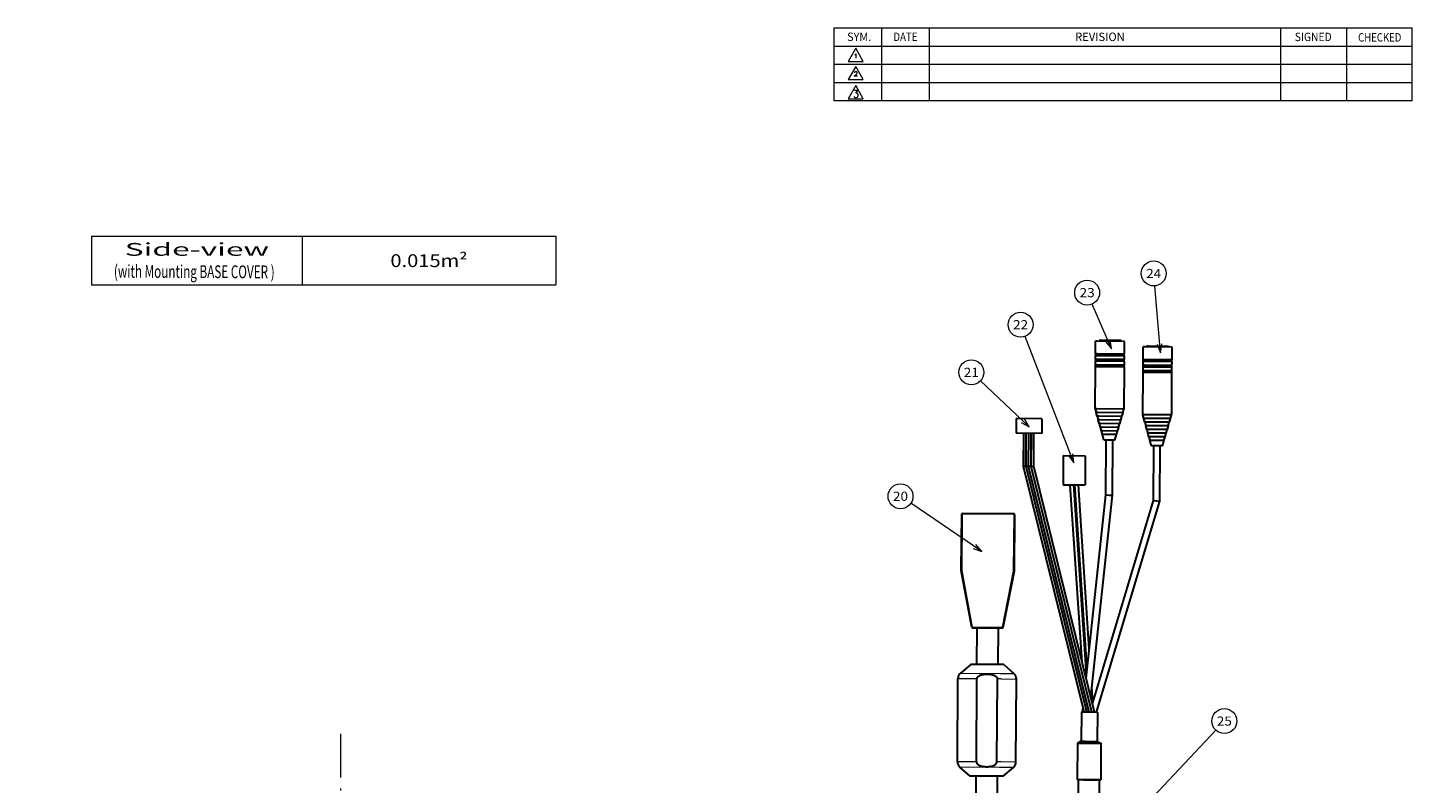
# Model space of a CAD drawing. Extents: x 30 to 821, y 12 to 573.
# Drawn here: x 443 to 821, y 367 to 573 of the extents above; entities that cross this region are included whole.
import ezdxf
from ezdxf.enums import TextEntityAlignment as Align

# ---------------------------------------------------------------- set-up
doc = ezdxf.new("R2010")
doc.units = 0
doc.linetypes.add('DASHDOT', pattern=[18.5, 12, -3, 0.5, -3])
doc.layers.get('0').update_dxf_attribs({"lineweight": 13})
doc.layers.add('6', color=7, linetype='Continuous', lineweight=13)
doc.styles.get("Standard").update_dxf_attribs({"font": 'isocp.shx'})

# ---------------------------------------------------------------- blocks, each defined once
blk = doc.blocks.new('BLOCK535')
at = {"layer": '6', "color": 7, "lineweight": 15, "width": 1.043397}
blk.add_text('SYM.', height=2.3, dxfattribs=at).set_placement((666.593933, 569.362305), (673.19342, 569.362305), align=Align.FIT)
blk = doc.blocks.new('BLOCK536')
at = {"layer": '6', "color": 7, "lineweight": 15, "width": 0.940768}
blk.add_text('DATE', height=2.3, dxfattribs=at).set_placement((679.225098, 569.367249), (685.824585, 569.367249), align=Align.FIT)
blk = doc.blocks.new('BLOCK537')
at = {"layer": '6', "color": 7, "lineweight": 15, "width": 1.121657}
blk.add_text('REVISION', height=2.3, dxfattribs=at).set_placement((728.89325, 569.355896), (742.437256, 569.355896), align=Align.FIT)
blk = doc.blocks.new('BLOCK538')
at = {"layer": '6', "color": 7, "lineweight": 15, "width": 1.066248}
blk.add_text('SIGNED', height=2.3, dxfattribs=at).set_placement((788.892639, 569.338562), (798.964417, 569.338562), align=Align.FIT)
blk = doc.blocks.new('BLOCK539')
at = {"layer": '6', "color": 7, "lineweight": 15, "width": 1.004289}
blk.add_text('CHECKED', height=2.3, dxfattribs=at).set_placement((806.194519, 569.209106), (818.002441, 569.209106), align=Align.FIT)
blk = doc.blocks.new('BLOCK608')
at = {"color": 7, "linetype": 'DASHDOT', "lineweight": 15}
for p, q in [((0, 106.576904), (0, -106.576904)), ((106.576904, 0), (-106.576904, 0))]:
    blk.add_line(p, q, dxfattribs=at)
blk = doc.blocks.new('BLOCK649')
at = {"color": 7, "lineweight": 15}
blk.add_line((-15.014053, 156.379074), (-34.400101, 169.514069), dxfattribs=at)
blk.add_lwpolyline([(-17.376146, 157.197922), (-15.014053, 156.379074), (-16.650261, 158.269257)], dxfattribs=at)
blk.add_circle((-37.223137, 171.426804), 3.409999, dxfattribs=at)
at = {"color": 7, "lineweight": 15, "width": 1.31788}
blk.add_text('20', height=2.5, dxfattribs=at).set_placement((-39.283619, 170.176804), (-35.162651, 170.176804), align=Align.FIT)
blk = doc.blocks.new('BLOCK650')
at = {"color": 7, "lineweight": 15, "ltscale": 0.457061}
blk.add_line((-2.077591, 190.410294), (-15.391833, 202.939423), dxfattribs=at)
at = {"color": 7, "lineweight": 15}
blk.add_lwpolyline([(-4.279613, 191.593964), (-2.077591, 190.410294), (-3.392757, 192.536392)], dxfattribs=at)
blk.add_circle((-17.875174, 205.276321), 3.409999, dxfattribs=at)
at = {"color": 7, "lineweight": 15, "width": 1.569893}
blk.add_text('21', height=2.5, dxfattribs=at).set_placement((-19.935658, 204.026321), (-15.81469, 204.026321), align=Align.FIT)
blk = doc.blocks.new('BLOCK651')
at = {"color": 7, "lineweight": 15}
blk.add_line((10.147752, 180.517715), (-3.188848, 215.098251), dxfattribs=at)
blk.add_lwpolyline([(8.675113, 182.537933), (10.147752, 180.517715), (9.882524, 183.003601)], dxfattribs=at)
blk.add_circle((-4.415883, 218.279831), 3.409999, dxfattribs=at)
at = {"color": 7, "lineweight": 15, "width": 1.258254}
blk.add_text('22', height=2.5, dxfattribs=at).set_placement((-6.476367, 217.029831), (-2.355399, 217.029831), align=Align.FIT)
blk = doc.blocks.new('BLOCK652')
at = {"color": 7, "lineweight": 15, "ltscale": 0.333823}
blk.add_line((20.388535, 211.658035), (15.113773, 223.924973), dxfattribs=at)
at = {"color": 7, "lineweight": 15}
blk.add_lwpolyline([(18.840197, 213.62085), (20.388535, 211.658035), (20.029041, 214.13205)], dxfattribs=at)
blk.add_circle((13.766734, 227.057632), 3.409999, dxfattribs=at)
at = {"color": 7, "lineweight": 15, "width": 1.276413}
blk.add_text('23', height=2.5, dxfattribs=at).set_placement((11.70625, 225.807632), (15.827218, 225.807632), align=Align.FIT)
blk = doc.blocks.new('BLOCK653')
at = {"color": 7, "lineweight": 15, "ltscale": 0.458383}
blk.add_line((33.764206, 210.613052), (32.233948, 228.884415), dxfattribs=at)
at = {"color": 7, "lineweight": 15}
blk.add_lwpolyline([(32.917877, 212.965439), (33.764206, 210.613052), (34.207458, 213.073441)], dxfattribs=at)
blk.add_circle((31.94935, 232.282516), 3.409999, dxfattribs=at)
at = {"color": 7, "lineweight": 15, "width": 1.221028}
blk.add_text('24', height=2.5, dxfattribs=at).set_placement((29.888866, 231.032516), (34.009834, 231.032516), align=Align.FIT)
blk = doc.blocks.new('BLOCK654')
at = {"color": 7, "lineweight": 15}
blk.add_line((28.994614, 86.305344), (48.907265, 107.531792), dxfattribs=at)
blk.add_lwpolyline([(30.17487, 88.509201), (28.994614, 86.305344), (31.118675, 87.62381)], dxfattribs=at)
blk.add_circle((51.240303, 110.018761), 3.409999, dxfattribs=at)
at = {"color": 7, "lineweight": 15, "width": 1.276413}
blk.add_text('25', height=2.5, dxfattribs=at).set_placement((49.179821, 108.768761), (53.300789, 108.768761), align=Align.FIT)

msp = doc.modelspace()

# ---------------------------------------------------------------- linework, layer by layer
at = {"color": 7, "lineweight": 15}
for p, q in [((663, 573), (821, 573)), ((663, 573), (663, 553)), ((676, 573), (676, 553)), ((689, 573), (689, 553)), ((785, 573), (785, 553)), ((803, 573), (803, 553)), ((821, 553), (821, 573)), ((663, 568), (821, 568)), ((663, 563), (821, 563)), ((663, 558), (821, 558)), ((821, 553), (663, 553)), ((460.203, 516.047), (587.02, 516.047)), ((460.203, 516.047), (460.203, 502.741)), ((517.693, 516.047), (517.693, 502.741)), ((587.02, 516.047), (587.02, 502.741)), ((460.203, 502.741), (587.02, 502.741))]:
    msp.add_line(p, q, dxfattribs=at)
at = {"color": 7, "lineweight": 30, "ltscale": 0.0875}
for p, q in [((734.464, 483.879), (734.486, 487.379)), ((742.364, 483.829), (742.386, 487.329)), ((747.455, 482.297), (747.477, 485.797)), ((755.355, 482.248), (755.377, 485.748))]:
    msp.add_line(p, q, dxfattribs=at)
at = {"color": 7, "lineweight": 30, "ltscale": 0.012089}
for p, q in [((734.97, 487.376), (734.486, 487.379)), ((747.96, 485.794), (747.477, 485.797)), ((734.929, 480.876), (734.446, 480.879)), ((734.935, 481.876), (734.452, 481.879)), ((734.939, 482.376), (734.455, 482.379)), ((734.945, 483.376), (734.461, 483.379)), ((734.948, 483.876), (734.464, 483.879)), ((747.929, 480.794), (747.445, 480.797)), ((747.935, 481.794), (747.452, 481.797)), ((747.938, 482.294), (747.455, 482.297)), ((734.926, 480.376), (734.442, 480.379)), ((747.916, 478.794), (747.433, 478.797)), ((747.919, 479.294), (747.436, 479.297)), ((747.926, 480.294), (747.442, 480.297)), ((734.854, 468.876), (734.37, 468.879)), ((747.844, 467.295), (747.361, 467.298))]:
    msp.add_line(p, q, dxfattribs=at)
at = {"color": 7, "lineweight": 30, "ltscale": 0.185411}
for p, q in [((742.386, 487.329), (734.97, 487.376)), ((755.377, 485.748), (747.96, 485.794)), ((742.345, 480.829), (734.929, 480.876)), ((742.352, 481.829), (734.935, 481.876)), ((742.355, 482.329), (734.939, 482.376)), ((742.361, 483.329), (734.945, 483.376)), ((742.364, 483.829), (734.948, 483.876)), ((755.345, 480.748), (747.929, 480.794)), ((755.351, 481.748), (747.935, 481.794)), ((755.355, 482.248), (747.938, 482.294)), ((742.342, 480.329), (734.926, 480.376)), ((755.333, 478.748), (747.916, 478.794)), ((755.336, 479.248), (747.919, 479.294)), ((755.342, 480.248), (747.926, 480.294)), ((742.27, 468.83), (734.854, 468.876)), ((755.26, 467.248), (747.844, 467.295))]:
    msp.add_line(p, q, dxfattribs=at)
at = {"color": 7, "lineweight": 30, "ltscale": 0.005}
for p, q in [((735.436, 487.373), (735.438, 487.573)), ((741.436, 487.335), (741.437, 487.535)), ((748.427, 485.791), (748.428, 485.991)), ((754.427, 485.754), (754.428, 485.954))]:
    msp.add_line(p, q, dxfattribs=at)
at = {"color": 7, "lineweight": 30, "ltscale": 0.009181}
for p, q in [((735.805, 487.571), (735.438, 487.573)), ((748.795, 485.989), (748.428, 485.991))]:
    msp.add_line(p, q, dxfattribs=at)
at = {"color": 7, "lineweight": 30, "ltscale": 0.140819}
for p, q in [((741.437, 487.535), (735.805, 487.571)), ((754.428, 485.954), (748.795, 485.989))]:
    msp.add_line(p, q, dxfattribs=at)
at = {"color": 7, "lineweight": 30, "ltscale": 0.025}
for p, q in [((734.446, 480.879), (734.452, 481.879)), ((734.455, 482.379), (734.461, 483.379)), ((742.345, 480.829), (742.352, 481.829)), ((742.355, 482.329), (742.361, 483.329)), ((747.445, 480.797), (747.452, 481.797)), ((755.345, 480.748), (755.351, 481.748)), ((747.436, 479.297), (747.442, 480.297)), ((755.336, 479.248), (755.342, 480.248))]:
    msp.add_line(p, q, dxfattribs=at)
at = {"color": 7, "lineweight": 30, "ltscale": 0.0125}
for p, q in [((734.492, 480.379), (734.496, 480.879)), ((734.502, 481.879), (734.505, 482.379)), ((734.511, 483.379), (734.514, 483.879)), ((742.292, 480.33), (742.295, 480.83)), ((742.302, 481.83), (742.305, 482.33)), ((742.311, 483.33), (742.314, 483.83)), ((747.492, 480.297), (747.495, 480.797)), ((747.502, 481.797), (747.505, 482.297)), ((755.292, 480.248), (755.295, 480.748)), ((755.301, 481.748), (755.305, 482.248)), ((747.483, 478.797), (747.486, 479.297)), ((755.283, 478.748), (755.286, 479.248))]:
    msp.add_line(p, q, dxfattribs=at)
at = {"color": 7, "lineweight": 30, "ltscale": 0.2875}
for p, q in [((734.37, 468.879), (734.442, 480.379)), ((742.27, 468.83), (742.342, 480.329)), ((747.361, 467.298), (747.433, 478.797)), ((755.26, 467.248), (755.333, 478.748))]:
    msp.add_line(p, q, dxfattribs=at)
at = {"color": 7, "lineweight": 30, "ltscale": 0.1}
for p, q in [((712.803, 466.214), (712.778, 462.214)), ((719.803, 466.171), (719.778, 462.171))]:
    msp.add_line(p, q, dxfattribs=at)
at = {"color": 7, "lineweight": 30, "ltscale": 0.175}
for p, q in [((719.803, 466.171), (712.803, 466.214)), ((719.778, 462.171), (712.778, 462.214))]:
    msp.add_line(p, q, dxfattribs=at)
at = {"color": 7, "lineweight": 30, "ltscale": 0.026018}
for p, q in [((734.704, 467.877), (734.422, 468.879)), ((734.934, 466.876), (734.652, 467.877)), ((735.268, 465.874), (734.986, 466.875)), ((735.498, 464.872), (735.216, 465.874)), ((741.092, 464.837), (741.387, 465.835)), ((741.335, 465.835), (741.629, 466.834)), ((741.681, 466.833), (741.976, 467.831)), ((741.924, 467.832), (742.218, 468.83)), ((747.695, 466.296), (747.413, 467.297)), ((747.925, 465.294), (747.643, 466.296)), ((748.259, 464.292), (747.977, 465.294)), ((754.671, 465.252), (754.966, 466.25)), ((754.914, 466.25), (755.208, 467.248)), ((735.832, 463.87), (735.55, 464.872)), ((736.062, 462.868), (735.78, 463.87)), ((736.396, 461.866), (736.114, 462.868)), ((740.157, 461.843), (740.451, 462.841)), ((740.503, 462.841), (740.798, 463.839)), ((740.746, 463.839), (741.04, 464.837)), ((748.488, 463.291), (748.207, 464.292)), ((748.822, 462.288), (748.541, 463.29)), ((749.052, 461.287), (748.77, 462.289)), ((753.493, 461.259), (753.788, 462.257)), ((753.736, 462.258), (754.03, 463.256)), ((754.082, 463.255), (754.377, 464.254)), ((754.325, 464.254), (754.619, 465.252)), ((749.386, 460.285), (749.104, 461.287)), ((753.147, 460.261), (753.441, 461.259))]:
    msp.add_line(p, q, dxfattribs=at)
at = {"color": 7, "lineweight": 30, "ltscale": 0.011207}
for p, q in [((735.101, 467.875), (734.652, 467.877)), ((748.091, 466.293), (747.643, 466.296))]:
    msp.add_line(p, q, dxfattribs=at)
at = {"color": 7, "lineweight": 30, "ltscale": 0.010324}
for p, q in [((735.347, 466.873), (734.934, 466.876)), ((748.338, 465.292), (747.925, 465.294))]:
    msp.add_line(p, q, dxfattribs=at)
at = {"color": 7, "lineweight": 30, "ltscale": 0.171882}
for p, q in [((741.976, 467.831), (735.101, 467.875)), ((754.966, 466.25), (748.091, 466.293))]:
    msp.add_line(p, q, dxfattribs=at)
at = {"color": 7, "lineweight": 30, "ltscale": 0.009442}
for p, q in [((735.594, 465.871), (735.216, 465.874)), ((748.584, 464.29), (748.207, 464.292))]:
    msp.add_line(p, q, dxfattribs=at)
at = {"color": 7, "lineweight": 30, "ltscale": 0.158352}
for p, q in [((741.681, 466.833), (735.347, 466.873)), ((754.671, 465.252), (748.338, 465.292))]:
    msp.add_line(p, q, dxfattribs=at)
at = {"color": 7, "lineweight": 30, "ltscale": 0.144822}
for p, q in [((741.387, 465.835), (735.594, 465.871)), ((754.377, 464.254), (748.584, 464.29))]:
    msp.add_line(p, q, dxfattribs=at)
at = {"color": 7, "lineweight": 30, "ltscale": 0.226059}
for p, q in [((714.782, 453.159), (714.839, 462.202)), ((715.482, 453.155), (715.539, 462.197)), ((716.182, 453.151), (716.239, 462.193)), ((716.882, 453.146), (716.939, 462.188))]:
    msp.add_line(p, q, dxfattribs=at)
at = {"color": 7, "lineweight": 30, "ltscale": 0.223941}
for p, q in [((715.461, 453.24), (715.517, 462.197)), ((716.161, 453.235), (716.217, 462.193)), ((716.861, 453.231), (716.917, 462.189)), ((717.561, 453.227), (717.617, 462.184))]:
    msp.add_line(p, q, dxfattribs=at)
at = {"color": 7, "lineweight": 30, "ltscale": 0.00856}
for p, q in [((735.841, 464.87), (735.498, 464.872)), ((748.831, 463.288), (748.488, 463.291))]:
    msp.add_line(p, q, dxfattribs=at)
at = {"color": 7, "lineweight": 30, "ltscale": 0.007678}
for p, q in [((736.087, 463.868), (735.78, 463.87)), ((749.078, 462.287), (748.77, 462.289))]:
    msp.add_line(p, q, dxfattribs=at)
at = {"color": 7, "lineweight": 30, "ltscale": 0.131293}
for p, q in [((741.092, 464.837), (735.841, 464.87)), ((754.082, 463.255), (748.831, 463.288))]:
    msp.add_line(p, q, dxfattribs=at)
at = {"color": 7, "lineweight": 30, "ltscale": 0.006796}
for p, q in [((736.334, 462.867), (736.062, 462.868)), ((749.324, 461.285), (749.052, 461.287))]:
    msp.add_line(p, q, dxfattribs=at)
at = {"color": 7, "lineweight": 30, "ltscale": 0.117763}
for p, q in [((740.798, 463.839), (736.087, 463.868)), ((753.788, 462.257), (749.078, 462.287))]:
    msp.add_line(p, q, dxfattribs=at)
at = {"color": 7, "lineweight": 30, "ltscale": 0.104233}
for p, q in [((740.503, 462.841), (736.334, 462.867)), ((753.493, 461.259), (749.324, 461.285))]:
    msp.add_line(p, q, dxfattribs=at)
at = {"color": 7, "lineweight": 30, "ltscale": 0.005914}
for p, q in [((736.581, 461.865), (736.344, 461.867)), ((749.571, 460.284), (749.334, 460.285))]:
    msp.add_line(p, q, dxfattribs=at)
at = {"color": 7, "lineweight": 30, "ltscale": 0.039027}
for p, q in [((736.767, 460.364), (736.344, 461.867)), ((739.767, 460.345), (740.209, 461.842)), ((749.757, 458.783), (749.334, 460.285)), ((752.757, 458.764), (753.199, 460.261))]:
    msp.add_line(p, q, dxfattribs=at)
at = {"color": 7, "lineweight": 30, "ltscale": 0.090704}
for p, q in [((740.209, 461.842), (736.581, 461.865)), ((753.199, 460.261), (749.571, 460.284))]:
    msp.add_line(p, q, dxfattribs=at)
at = {"color": 7, "lineweight": 30, "ltscale": 0.004591}
for p, q in [((736.951, 460.363), (736.767, 460.364)), ((749.941, 458.781), (749.757, 458.783))]:
    msp.add_line(p, q, dxfattribs=at)
at = {"color": 7, "lineweight": 30, "ltscale": 0.070409}
for p, q in [((739.767, 460.345), (736.951, 460.363)), ((752.757, 458.764), (749.941, 458.781))]:
    msp.add_line(p, q, dxfattribs=at)
at = {"color": 7, "lineweight": 30, "ltscale": 0.37387}
msp.add_line((737.278, 445.406), (737.372, 460.36), dxfattribs=at)
at = {"color": 7, "lineweight": 30, "ltscale": 0.37613}
msp.add_line((739.068, 445.304), (739.162, 460.349), dxfattribs=at)
at = {"color": 7, "lineweight": 30, "ltscale": 0.371891}
msp.add_line((750.301, 443.903), (750.394, 458.779), dxfattribs=at)
at = {"color": 7, "lineweight": 30, "ltscale": 0.378109}
msp.add_line((752.026, 443.644), (752.121, 458.768), dxfattribs=at)
at = {"color": 7, "lineweight": 30, "ltscale": 0.2}
for p, q in [((725.64, 456.134), (725.59, 448.134)), ((731.64, 456.096), (731.59, 448.096)), ((730.601, 386.101), (730.551, 378.101)), ((735.001, 386.074), (734.951, 378.074))]:
    msp.add_line(p, q, dxfattribs=at)
at = {"color": 7, "lineweight": 30, "ltscale": 0.15}
for p, q in [((725.64, 456.134), (731.64, 456.096)), ((725.59, 448.134), (731.59, 448.096))]:
    msp.add_line(p, q, dxfattribs=at)
at = {"color": 7, "lineweight": 30, "ltscale": 0.008547}
for p, q in [((714.782, 453.159), (715.122, 453.2)), ((715.122, 453.2), (715.461, 453.24)), ((715.482, 453.155), (715.822, 453.195)), ((715.822, 453.195), (716.161, 453.235)), ((716.182, 453.151), (716.522, 453.191)), ((716.522, 453.191), (716.861, 453.231)), ((716.882, 453.146), (717.222, 453.186)), ((717.222, 453.186), (717.561, 453.227))]:
    msp.add_line(p, q, dxfattribs=at)
at = {"color": 7, "lineweight": 30}
for p, q in [((731.351, 386.097), (714.782, 453.159)), ((732.051, 386.092), (715.482, 453.155)), ((732.051, 386.092), (715.482, 453.155)), ((732.751, 386.088), (716.182, 453.151)), ((732.751, 386.088), (716.182, 453.151)), ((733.451, 386.083), (716.882, 453.146)), ((733.451, 386.083), (716.882, 453.146)), ((734.151, 386.079), (717.561, 453.227)), ((730.796, 399.657), (727.563, 448.121)), ((732.011, 396.426), (728.563, 448.115)), ((732.135, 397.573), (728.763, 448.114)), ((732.752, 403.31), (729.763, 448.108)), ((731.885, 395.251), (737.278, 445.406)), ((733.14, 390.171), (739.068, 445.304)), ((733.586, 388.364), (750.301, 443.903)), ((734.701, 386.076), (752.026, 443.644)), ((696.716, 372.521), (696.858, 395.181)), ((701.932, 372.488), (702.074, 395.148)), ((707.499, 372.453), (707.642, 395.113)), ((712.715, 372.42), (712.858, 395.08)), ((701.791, 368.569), (701.66, 347.606)), ((707.591, 368.533), (707.46, 347.57)), ((729.377, 302.607), (729.785, 367.606)), ((735.177, 302.571), (735.585, 367.57))]:
    msp.add_line(p, q, dxfattribs=at)
at = {"color": 7, "lineweight": 30, "ltscale": 0.002186}
for p, q in [((715.482, 453.155), (715.461, 453.24)), ((716.182, 453.151), (716.161, 453.235)), ((716.882, 453.146), (716.861, 453.231))]:
    msp.add_line(p, q, dxfattribs=at)
at = {"color": 7, "lineweight": 30, "ltscale": 0.022414}
for p, q in [((737.278, 445.406), (738.173, 445.355)), ((738.173, 445.355), (739.068, 445.304))]:
    msp.add_line(p, q, dxfattribs=at)
at = {"color": 7, "lineweight": 30, "ltscale": 0.021808}
for p, q in [((750.301, 443.903), (751.163, 443.773)), ((751.163, 443.773), (752.026, 443.644))]:
    msp.add_line(p, q, dxfattribs=at)
at = {"color": 7, "lineweight": 30, "ltscale": 0.385}
for p, q in [((697.793, 424.695), (697.89, 440.095)), ((712.293, 424.604), (712.389, 440.004))]:
    msp.add_line(p, q, dxfattribs=at)
at = {"color": 7, "lineweight": 15, "ltscale": 0.005}
for p, q in [((697.89, 440.095), (698.09, 440.094)), ((712.389, 440.004), (712.189, 440.005)), ((700.86, 409.076), (700.862, 409.276)), ((709.03, 409.024), (709.031, 409.224))]:
    msp.add_line(p, q, dxfattribs=at)
at = {"color": 7, "lineweight": 15, "ltscale": 0.384524}
for p, q in [((697.993, 424.713), (698.09, 440.094)), ((712.093, 424.625), (712.189, 440.005))]:
    msp.add_line(p, q, dxfattribs=at)
at = {"color": 7, "lineweight": 15, "ltscale": 0.00483}
msp.add_line((698.091, 440.287), (698.09, 440.094), dxfattribs=at)
at = {"color": 7, "lineweight": 15, "ltscale": 0.3525}
msp.add_line((712.189, 440.005), (698.09, 440.094), dxfattribs=at)
at = {"color": 7, "lineweight": 30, "ltscale": 0.3525}
msp.add_line((712.191, 440.205), (698.091, 440.294), dxfattribs=at)
at = {"color": 7, "lineweight": 15, "ltscale": 0.00017}
msp.add_line((698.091, 440.294), (698.091, 440.287), dxfattribs=at)
at = {"color": 7, "lineweight": 15, "ltscale": 0.001294}
msp.add_line((712.189, 440.005), (712.19, 440.057), dxfattribs=at)
at = {"color": 7, "lineweight": 15, "ltscale": 0.003706}
msp.add_line((712.19, 440.057), (712.191, 440.205), dxfattribs=at)
at = {"color": 7, "lineweight": 30, "ltscale": 0.005023}
for p, q in [((697.993, 424.713), (697.793, 424.695)), ((712.093, 424.625), (712.293, 424.604))]:
    msp.add_line(p, q, dxfattribs=at)
at = {"color": 7, "lineweight": 30, "ltscale": 0.393016}
for p, q in [((700.665, 409.239), (697.793, 424.695)), ((709.227, 409.185), (712.293, 424.604))]:
    msp.add_line(p, q, dxfattribs=at)
at = {"color": 7, "lineweight": 15, "ltscale": 0.39254}
for p, q in [((700.862, 409.276), (697.993, 424.713)), ((709.031, 409.224), (712.093, 424.625))]:
    msp.add_line(p, q, dxfattribs=at)
at = {"color": 7, "lineweight": 15, "ltscale": 0.000159}
msp.add_line((700.671, 409.24), (700.665, 409.239), dxfattribs=at)
at = {"color": 7, "lineweight": 15, "ltscale": 0.004841}
msp.add_line((700.862, 409.276), (700.671, 409.24), dxfattribs=at)
at = {"color": 7, "lineweight": 30, "ltscale": 0.20424}
msp.add_line((700.86, 409.076), (709.03, 409.024), dxfattribs=at)
at = {"color": 7, "lineweight": 15, "ltscale": 0.20424}
msp.add_line((700.862, 409.276), (709.031, 409.224), dxfattribs=at)
at = {"color": 7, "lineweight": 30, "ltscale": 0.25}
for p, q in [((702.045, 409.068), (701.982, 399.068)), ((707.845, 409.032), (707.782, 399.032)), ((729.548, 377.608), (729.485, 367.608)), ((735.948, 377.568), (735.885, 367.568))]:
    msp.add_line(p, q, dxfattribs=at)
at = {"color": 7, "lineweight": 15, "ltscale": 0.001339}
msp.add_line((709.084, 409.214), (709.031, 409.224), dxfattribs=at)
at = {"color": 7, "lineweight": 15, "ltscale": 0.003661}
msp.add_line((709.227, 409.185), (709.084, 409.214), dxfattribs=at)
at = {"color": 7, "lineweight": 30, "ltscale": 0.092248}
for p, q in [((700.382, 399.078), (697.566, 396.695)), ((709.382, 399.022), (712.169, 396.603)), ((700.191, 368.579), (697.405, 370.998)), ((709.191, 368.523), (712.008, 370.906))]:
    msp.add_line(p, q, dxfattribs=at)
at = {"color": 7, "lineweight": 30, "ltscale": 0.166435}
for p, q in [((707.04, 399.037), (700.382, 399.078)), ((706.848, 368.537), (700.191, 368.579))]:
    msp.add_line(p, q, dxfattribs=at)
at = {"color": 7, "lineweight": 30, "ltscale": 0.058565}
for p, q in [((709.382, 399.022), (707.04, 399.037)), ((709.191, 368.523), (706.848, 368.537))]:
    msp.add_line(p, q, dxfattribs=at)
at = {"color": 7, "lineweight": 15, "ltscale": 0.130403}
for p, q in [((702.074, 395.148), (696.858, 395.181)), ((701.932, 372.488), (696.716, 372.521))]:
    msp.add_line(p, q, dxfattribs=at)
at = {"color": 7, "lineweight": 15, "ltscale": 0.270054}
for p, q in [((697.566, 396.695), (708.368, 396.627)), ((708.207, 370.93), (697.405, 370.998))]:
    msp.add_line(p, q, dxfattribs=at)
at = {"color": 7, "lineweight": 15, "ltscale": 0.026288}
for p, q in [((708.693, 395.106), (707.642, 395.113)), ((708.551, 372.447), (707.499, 372.453))]:
    msp.add_line(p, q, dxfattribs=at)
at = {"color": 7, "lineweight": 15, "ltscale": 0.095025}
for p, q in [((708.368, 396.627), (712.169, 396.603)), ((712.008, 370.906), (708.207, 370.93))]:
    msp.add_line(p, q, dxfattribs=at)
at = {"color": 7, "lineweight": 15, "ltscale": 0.104115}
for p, q in [((708.693, 395.106), (712.858, 395.08)), ((712.715, 372.42), (708.551, 372.447))]:
    msp.add_line(p, q, dxfattribs=at)
at = {"color": 7, "lineweight": 30, "ltscale": 0.104402}
msp.add_line((733.719, 388.806), (733.441, 392.972), dxfattribs=at)
at = {"color": 7, "lineweight": 30, "ltscale": 0.028632}
for p, q in [((730.601, 386.101), (731.746, 386.094)), ((730.551, 378.101), (731.696, 378.094))]:
    msp.add_line(p, q, dxfattribs=at)
at = {"color": 7, "lineweight": 30, "ltscale": 0.03186}
msp.add_line((730.901, 386.099), (731.037, 387.366), dxfattribs=at)
at = {"color": 7, "lineweight": 30, "ltscale": 0.081368}
for p, q in [((731.746, 386.094), (735.001, 386.074)), ((731.696, 378.094), (734.951, 378.074))]:
    msp.add_line(p, q, dxfattribs=at)
at = {"color": 7, "lineweight": 30, "ltscale": 0.027951}
for p, q in [((730.551, 378.101), (729.548, 377.608)), ((734.951, 378.074), (735.948, 377.568))]:
    msp.add_line(p, q, dxfattribs=at)
at = {"color": 7, "lineweight": 30, "ltscale": 0.041646}
for p, q in [((729.548, 377.608), (731.214, 377.597)), ((729.485, 367.608), (731.151, 367.597))]:
    msp.add_line(p, q, dxfattribs=at)
at = {"color": 7, "lineweight": 30, "ltscale": 0.118354}
for p, q in [((731.214, 377.597), (735.948, 377.568)), ((731.151, 367.597), (735.885, 367.568))]:
    msp.add_line(p, q, dxfattribs=at)
at = {"color": 7, "lineweight": 30, "ltscale": 0.0725}
for p, q in [((732.685, 367.588), (729.785, 367.606)), ((735.585, 367.57), (732.685, 367.588))]:
    msp.add_line(p, q, dxfattribs=at)
at = {"lineweight": 15}
for points in [[(666.852, 563.773), (671.023, 563.773), (668.937, 567.385)], [(666.852, 558.815), (671.023, 558.815), (668.937, 562.427)], [(666.852, 553.607), (671.023, 553.607), (668.937, 557.219)]]:
    msp.add_lwpolyline(points, close=True, dxfattribs=at)
for points in [[(668.678, 565.655), (668.794, 565.713)], [(668.794, 565.713), (669.007, 565.868), (669.007, 564.668)], [(669.414, 559.789), (668.485, 559.789), (669.143, 560.331), (669.279, 560.486), (669.337, 560.602), (669.337, 560.718), (669.279, 560.853), (669.221, 560.931), (669.085, 560.989), (668.853, 560.989), (668.717, 560.931), (668.659, 560.873), (668.582, 560.757), (668.582, 560.698)], [(668.447, 554.29), (668.518, 554.141), (668.59, 554.052), (668.851, 553.963), (669.112, 553.963), (669.397, 554.052), (669.54, 554.23), (669.611, 554.498), (669.611, 554.676), (669.54, 554.943), (669.468, 555.032), (669.326, 555.121), (668.993, 555.121), (669.492, 555.804), (668.613, 555.804)]]:
    msp.add_lwpolyline(points, dxfattribs=at)
at = {"color": 7, "lineweight": 30}
for centre, radius, start, end in [((698.09, 440.094), 0.2, 89.64066, 179.64066), ((712.189, 440.005), 0.2, 359.64066, 449.64066), ((700.862, 409.276), 0.2, 190.52619, 269.64066), ((709.031, 409.224), 0.2, 269.64066, 348.75513), ((698.858, 395.168), 2, 130.24195, 179.64066), ((710.858, 395.093), 2, 359.64066, 409.03936), ((698.716, 372.508), 2, 179.64066, 229.03937), ((710.716, 372.433), 2, 310.24196, 359.64066)]:
    msp.add_arc(centre, radius, start, end, dxfattribs=at)
for points, knots in [([(702.074, 395.148), (702.074, 395.231), (702.087, 395.315), (702.113, 395.396), (702.219, 395.623), (702.399, 395.809), (702.536, 395.913), (702.826, 396.087), (703.143, 396.21), (703.304, 396.26), (703.803, 396.389), (704.317, 396.448), (704.662, 396.464), (705.214, 396.458), (705.761, 396.39), (705.963, 396.356), (706.309, 396.28), (706.643, 396.165), (706.782, 396.109), (707.057, 395.975), (707.301, 395.794), (707.417, 395.686), (707.551, 395.508), (707.621, 395.304), (707.635, 395.241), (707.642, 395.177), (707.642, 395.113)], [0, 0, 0, 0, 0, 0, 0.6146942, 0.6146942, 0.6146942, 1.8158937, 1.8158937, 1.8158937, 2.9969445, 2.9969445, 2.9969445, 5.4217162, 5.4217162, 5.4217162, 6.8481603, 6.8481603, 6.8481603, 7.8991273, 7.8991273, 7.8991273, 8.999274, 8.999274, 8.999274, 9.4705022, 9.4705022, 9.4705022, 9.4705022, 9.4705022, 9.4705022]), ([(701.932, 372.488), (701.931, 372.405), (701.943, 372.321), (701.968, 372.24), (702.071, 372.012), (702.248, 371.823), (702.385, 371.717), (702.672, 371.54), (702.988, 371.413), (703.148, 371.36), (703.645, 371.225), (704.158, 371.16), (704.503, 371.139), (705.055, 371.139), (705.602, 371.199), (705.805, 371.231), (706.152, 371.303), (706.488, 371.413), (706.627, 371.468), (706.904, 371.599), (707.151, 371.776), (707.267, 371.883), (707.404, 372.059), (707.476, 372.262), (707.491, 372.325), (707.499, 372.389), (707.499, 372.453)], [0, 0, 0, 0, 0, 0, 0.6154826, 0.6154826, 0.6154826, 1.8179452, 1.8179452, 1.8179452, 3.0002674, 3.0002674, 3.0002674, 5.4277098, 5.4277098, 5.4277098, 6.8558096, 6.8558096, 6.8558096, 7.9080119, 7.9080119, 7.9080119, 9.0094302, 9.0094302, 9.0094302, 9.4813006, 9.4813006, 9.4813006, 9.4813006, 9.4813006, 9.4813006])]:
    msp.add_open_spline(points, degree=5, knots=knots, dxfattribs=at)

# ---------------------------------------------------------------- block references
at = {"lineweight": 0}
for name, p in [('BLOCK653', (718.403, 273.589)), ('BLOCK652', (718.403, 273.589)), ('BLOCK651', (718.403, 273.589)), ('BLOCK650', (718.403, 273.589)), ('BLOCK649', (718.403, 273.589)), ('BLOCK654', (718.403, 273.589)), ('BLOCK608', (528.182, 273.579))]:
    msp.add_blockref(name, p, dxfattribs=at)
at = {"layer": '6', "lineweight": 0}
for name in ['BLOCK535', 'BLOCK536', 'BLOCK537', 'BLOCK538', 'BLOCK539']:
    msp.add_blockref(name, (0, 0), dxfattribs=at)

# ---------------------------------------------------------------- texts
at = {"color": 7, "lineweight": 15}
for s, width, p, p2 in [('Side-view', 1.99372, (469.235, 510.692), (508.661, 510.692)), ('0.015m²', 1.402065, (541.823, 507.616), (562.89, 507.616))]:
    msp.add_text(s, height=3.5, dxfattribs=dict(at, width=width)).set_placement(p, p2, align=Align.FIT)
at = {"color": 7, "lineweight": 15, "width": 0.73143}
msp.add_text('(with Mounting BASE COVER )', height=3.5, rotation=359.76318, dxfattribs=at).set_placement((466.288, 504.721), (510.191, 504.539), align=Align.FIT)

doc.saveas('drawing.dxf')
